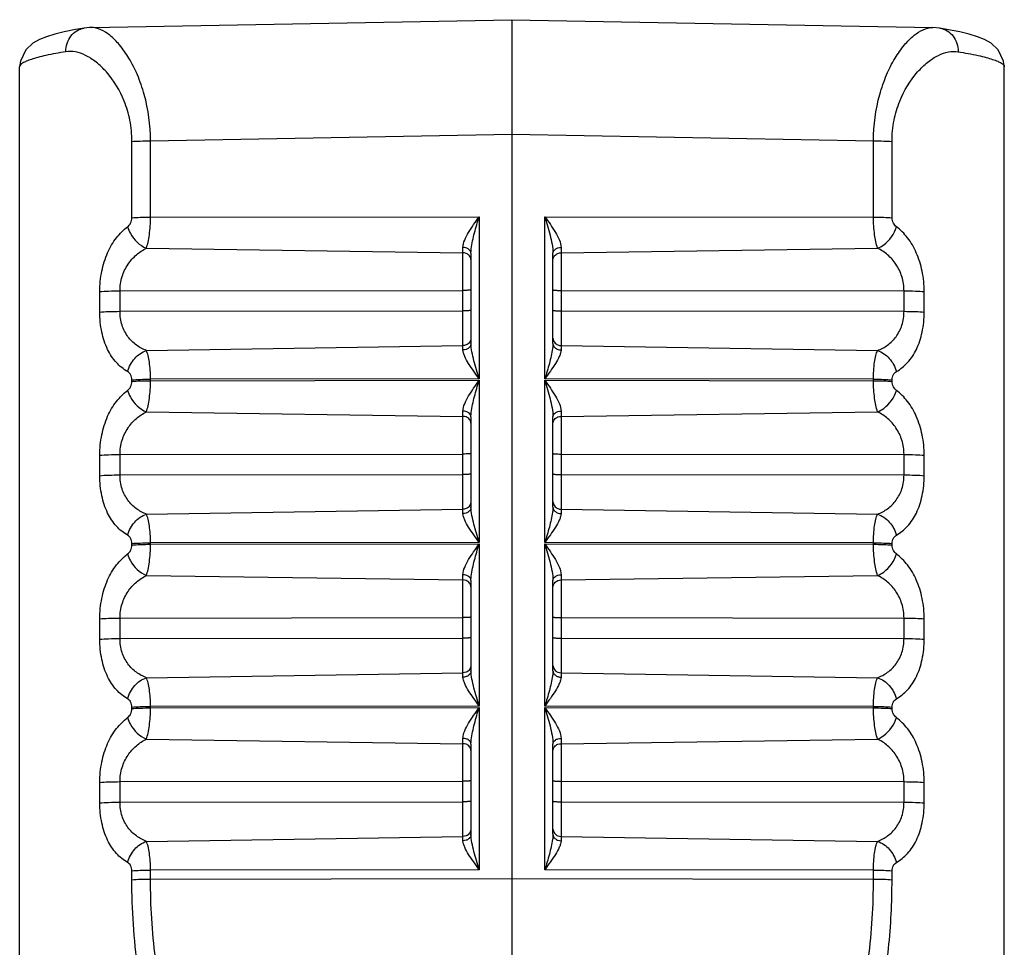
# Model space of a CAD drawing. Units: millimetres. Extents: x 0 to 2376, y 0 to 1680.
# Drawn here: x 895 to 907, y 770 to 782 of the extents above; entities that cross this region are included whole.
import ezdxf

# ---------------------------------------------------------------- set-up
doc = ezdxf.new("R2010")
doc.units = ezdxf.units.MM
doc.header["$LTSCALE"] = 16.335
doc.layers.get('0').update_dxf_attribs({"linetype": 'CONTINUOUS'})
doc.layers.add('02___PRT_ALL_AXES', color=7, linetype='CONTINUOUS')

msp = doc.modelspace()

# ---------------------------------------------------------------- linework, layer by layer
at = {"color": 7, "linetype": 'Continuous'}
for p, q in [((895.842, 781.669), (900.972, 781.764)), ((900.972, 781.764), (900.972, 766.622)), ((900.972, 781.764), (906.103, 781.669)), ((895.758, 781.661), (895.758, 781.661)), ((906.186, 781.661), (906.103, 781.669)), ((906.186, 781.661), (906.187, 781.661)), ((896.567, 780.287), (900.972, 780.369)), ((900.972, 780.369), (905.378, 780.287)), ((896.34, 779.35), (896.34, 780.28)), ((896.567, 779.357), (896.567, 780.287)), ((905.378, 779.357), (905.378, 780.287)), ((905.604, 779.35), (905.604, 780.28)), ((896.567, 779.357), (900.571, 779.362)), ((900.571, 779.362), (900.571, 777.385)), ((901.374, 777.385), (901.374, 779.362)), ((901.374, 779.362), (905.378, 779.357)), ((896.517, 778.978), (900.374, 778.922)), ((900.374, 777.737), (900.374, 778.986)), ((901.571, 778.986), (901.571, 777.737)), ((901.571, 778.922), (905.428, 778.978)), ((900.472, 778.917), (900.472, 777.816)), ((901.472, 777.816), (901.472, 778.917)), ((895.949, 778.199), (895.949, 778.448)), ((896.195, 778.458), (900.374, 778.463)), ((896.195, 778.208), (896.195, 778.458)), ((901.571, 778.463), (905.75, 778.458)), ((905.75, 778.208), (905.75, 778.458)), ((905.996, 778.199), (905.996, 778.448)), ((896.195, 778.208), (900.374, 778.214)), ((901.571, 778.214), (905.75, 778.208)), ((896.517, 777.73), (900.374, 777.79)), ((901.571, 777.79), (905.428, 777.73)), ((896.34, 777.354), (896.34, 777.372)), ((900.571, 777.385), (896.567, 777.38)), ((896.567, 777.362), (896.567, 777.38)), ((896.567, 777.362), (900.571, 777.367)), ((900.571, 777.367), (900.571, 775.39)), ((905.378, 777.38), (901.374, 777.385)), ((901.374, 775.39), (901.374, 777.367)), ((901.374, 777.367), (905.378, 777.362)), ((905.378, 777.362), (905.378, 777.38)), ((905.604, 777.354), (905.604, 777.372)), ((896.517, 776.982), (900.374, 776.927)), ((900.374, 775.742), (900.374, 776.991)), ((900.472, 776.922), (900.472, 775.821)), ((901.472, 775.821), (901.472, 776.922)), ((901.571, 776.991), (901.571, 775.742)), ((901.571, 776.927), (905.428, 776.982)), ((895.949, 776.204), (895.949, 776.453)), ((896.195, 776.463), (900.374, 776.468)), ((896.195, 776.213), (896.195, 776.463)), ((901.571, 776.468), (905.75, 776.463)), ((905.75, 776.213), (905.75, 776.463)), ((905.996, 776.204), (905.996, 776.453)), ((896.195, 776.213), (900.374, 776.218)), ((901.571, 776.218), (905.75, 776.213)), ((896.517, 775.735), (900.374, 775.795)), ((901.571, 775.795), (905.428, 775.735)), ((896.34, 775.359), (896.34, 775.377)), ((900.571, 775.39), (896.567, 775.385)), ((896.567, 775.367), (896.567, 775.385)), ((896.567, 775.367), (900.571, 775.372)), ((900.571, 775.372), (900.571, 773.395)), ((905.378, 775.385), (901.374, 775.39)), ((901.374, 773.395), (901.374, 775.372)), ((901.374, 775.372), (905.378, 775.367)), ((905.378, 775.367), (905.378, 775.385)), ((905.604, 775.359), (905.604, 775.377)), ((896.517, 774.987), (900.374, 774.932)), ((900.374, 773.747), (900.374, 774.996)), ((901.571, 774.996), (901.571, 773.747)), ((901.571, 774.932), (905.428, 774.987)), ((900.472, 774.926), (900.472, 773.826)), ((901.472, 773.826), (901.472, 774.926)), ((895.949, 774.209), (895.949, 774.458)), ((896.195, 774.468), (900.374, 774.473)), ((896.195, 774.218), (896.195, 774.468)), ((901.571, 774.473), (905.75, 774.468)), ((905.75, 774.218), (905.75, 774.468)), ((905.996, 774.209), (905.996, 774.458)), ((896.195, 774.218), (900.374, 774.223)), ((901.571, 774.223), (905.75, 774.218)), ((896.517, 773.74), (900.374, 773.8)), ((901.571, 773.8), (905.428, 773.74)), ((896.34, 773.364), (896.34, 773.382)), ((900.571, 773.395), (896.567, 773.39)), ((896.567, 773.372), (896.567, 773.39)), ((896.567, 773.372), (900.571, 773.377)), ((900.571, 773.377), (900.571, 771.399)), ((905.378, 773.39), (901.374, 773.395)), ((901.374, 771.399), (901.374, 773.377)), ((901.374, 773.377), (905.378, 773.372)), ((905.378, 773.372), (905.378, 773.39)), ((905.604, 773.364), (905.604, 773.382)), ((896.517, 772.992), (900.374, 772.936)), ((900.374, 771.752), (900.374, 773.001)), ((900.472, 772.931), (900.472, 771.831)), ((901.472, 771.831), (901.472, 772.931)), ((901.571, 773.001), (901.571, 771.752)), ((901.571, 772.936), (905.428, 772.992)), ((895.949, 772.214), (895.949, 772.463)), ((896.195, 772.473), (900.374, 772.478)), ((896.195, 772.223), (896.195, 772.473)), ((901.571, 772.478), (905.75, 772.473)), ((905.75, 772.223), (905.75, 772.473)), ((905.996, 772.214), (905.996, 772.463)), ((896.195, 772.223), (900.374, 772.228)), ((901.571, 772.228), (905.75, 772.223)), ((896.517, 771.745), (900.374, 771.805)), ((901.571, 771.805), (905.428, 771.745)), ((896.34, 771.277), (896.34, 771.387)), ((900.571, 771.399), (896.567, 771.395)), ((896.567, 771.285), (896.567, 771.395)), ((905.378, 771.395), (901.374, 771.399)), ((905.378, 771.285), (905.378, 771.395)), ((905.604, 771.277), (905.604, 771.387)), ((896.567, 771.285), (900.972, 771.29)), ((900.972, 771.29), (905.378, 771.285))]:
    msp.add_line(p, q, dxfattribs=at)
for points in [[(895.758, 781.661), (895.652, 781.643), (895.515, 781.615), (895.399, 781.587), (895.301, 781.557), (895.215, 781.523), (895.133, 781.476), (895.047, 781.397), (894.981, 781.26), (894.972, 781.192)], [(895.842, 781.669), (895.824, 781.668), (895.758, 781.661)], [(906.972, 781.192), (906.964, 781.26), (906.898, 781.397), (906.813, 781.476), (906.73, 781.523), (906.644, 781.557), (906.546, 781.586), (906.431, 781.615), (906.293, 781.642), (906.187, 781.661)]]:
    msp.add_lwpolyline(points, dxfattribs=at)
for points, knots in [([(895.535, 781.374), (895.535, 781.408), (895.545, 781.476), (895.592, 781.566), (895.665, 781.633), (895.727, 781.656), (895.758, 781.661)], [0, 0, 0, 0, 0.261168, 0.515104, 0.760228, 1, 1, 1, 1]), ([(896.567, 780.287), (896.566, 780.477), (896.53, 780.754), (896.415, 781.086), (896.312, 781.289), (896.199, 781.452), (896.058, 781.598), (895.924, 781.67), (895.842, 781.669)], [0, 0, 0, 0, 0.342248, 0.495504, 0.632272, 0.751078, 0.851346, 1, 1, 1, 1]), ([(905.378, 780.287), (905.379, 780.477), (905.415, 780.754), (905.53, 781.086), (905.632, 781.289), (905.746, 781.452), (905.887, 781.598), (906.021, 781.67), (906.103, 781.669)], [0, 0, 0, 0, 0.342259, 0.495518, 0.632285, 0.75109, 0.851354, 1, 1, 1, 1]), ([(906.187, 781.661), (906.218, 781.656), (906.279, 781.633), (906.353, 781.566), (906.399, 781.476), (906.41, 781.408), (906.41, 781.374)], [0, 0, 0, 0, 0.239772, 0.484896, 0.738832, 1, 1, 1, 1]), ([(895.535, 781.374), (895.453, 781.36), (895.339, 781.34), (895.199, 781.306), (895.12, 781.283), (895.057, 781.26), (895.006, 781.236), (894.972, 781.207), (894.972, 781.188)], [0, 0, 0, 0, 0.409776, 0.574176, 0.711103, 0.82071, 0.903671, 1, 1, 1, 1]), ([(896.34, 780.28), (896.34, 780.366), (896.324, 780.534), (896.237, 780.829), (896.091, 781.073), (895.912, 781.246), (895.784, 781.331), (895.658, 781.377), (895.573, 781.38), (895.535, 781.374)], [0, 0, 0, 0, 0.17384, 0.336734, 0.615867, 0.73236, 0.833816, 0.921782, 1, 1, 1, 1]), ([(905.604, 780.28), (905.604, 780.366), (905.621, 780.534), (905.708, 780.829), (905.854, 781.073), (906.032, 781.246), (906.16, 781.331), (906.287, 781.377), (906.371, 781.38), (906.41, 781.374)], [0, 0, 0, 0, 0.173834, 0.336735, 0.615867, 0.73236, 0.833816, 0.921782, 1, 1, 1, 1]), ([(906.41, 781.374), (906.491, 781.36), (906.605, 781.34), (906.745, 781.306), (906.825, 781.283), (906.888, 781.26), (906.938, 781.236), (906.972, 781.207), (906.972, 781.188)], [0, 0, 0, 0, 0.409776, 0.574176, 0.711104, 0.82071, 0.903671, 1, 1, 1, 1]), ([(896.34, 780.28), (896.374, 780.282), (896.45, 780.286), (896.525, 780.287), (896.567, 780.287)], [0, 0, 0, 0, 0.447338, 1, 1, 1, 1]), ([(905.378, 780.287), (905.42, 780.287), (905.495, 780.286), (905.571, 780.282), (905.604, 780.28)], [0, 0, 0, 0, 0.552662, 1, 1, 1, 1]), ([(896.288, 779.239), (896.303, 779.251), (896.33, 779.284), (896.34, 779.327), (896.34, 779.35)], [0, 0, 0, 0, 0.454166, 1, 1, 1, 1]), ([(896.34, 779.35), (896.374, 779.352), (896.45, 779.356), (896.525, 779.357), (896.567, 779.357)], [0, 0, 0, 0, 0.447338, 1, 1, 1, 1]), ([(896.517, 778.978), (896.525, 779.001), (896.539, 779.055), (896.561, 779.182), (896.567, 779.285), (896.567, 779.357)], [0, 0, 0, 0, 0.1951, 0.436929, 1, 1, 1, 1]), ([(900.374, 778.986), (900.374, 779.017), (900.395, 779.082), (900.444, 779.173), (900.505, 779.268), (900.549, 779.33), (900.571, 779.362)], [0, 0, 0, 0, 0.215253, 0.464444, 0.729541, 1, 1, 1, 1]), ([(900.476, 778.969), (900.479, 779.002), (900.491, 779.067), (900.523, 779.198), (900.552, 779.296), (900.571, 779.362)], [0, 0, 0, 0, 0.243774, 0.49397, 1, 1, 1, 1]), ([(901.374, 779.362), (901.396, 779.287), (901.428, 779.176), (901.462, 779.028), (901.472, 778.953), (901.472, 778.917)], [0, 0, 0, 0, 0.509717, 0.760165, 1, 1, 1, 1]), ([(901.374, 779.362), (901.396, 779.33), (901.44, 779.268), (901.501, 779.173), (901.55, 779.082), (901.571, 779.017), (901.571, 778.986)], [0, 0, 0, 0, 0.270528, 0.535689, 0.784878, 1, 1, 1, 1]), ([(905.378, 779.357), (905.42, 779.357), (905.495, 779.356), (905.571, 779.352), (905.604, 779.35)], [0, 0, 0, 0, 0.552662, 1, 1, 1, 1]), ([(905.428, 778.978), (905.409, 779.03), (905.386, 779.157), (905.378, 779.285), (905.378, 779.357)], [0, 0, 0, 0, 0.436591, 1, 1, 1, 1]), ([(905.657, 779.239), (905.642, 779.251), (905.615, 779.284), (905.604, 779.327), (905.604, 779.35)], [0, 0, 0, 0, 0.453889, 1, 1, 1, 1]), ([(895.949, 778.448), (895.949, 778.532), (895.965, 778.695), (896.033, 778.919), (896.141, 779.105), (896.237, 779.201), (896.288, 779.239)], [0, 0, 0, 0, 0.282595, 0.548179, 0.786212, 1, 1, 1, 1]), ([(896.288, 779.239), (896.296, 779.211), (896.341, 779.102), (896.435, 779.011), (896.517, 778.978)], [0, 0, 0, 0, 0.251107, 1, 1, 1, 1]), ([(905.428, 778.978), (905.455, 778.988), (905.558, 779.048), (905.633, 779.153), (905.657, 779.239)], [0, 0, 0, 0, 0.242115, 1, 1, 1, 1]), ([(905.996, 778.448), (905.996, 778.532), (905.98, 778.695), (905.911, 778.919), (905.804, 779.105), (905.708, 779.201), (905.657, 779.239)], [0, 0, 0, 0, 0.282605, 0.548187, 0.786215, 1, 1, 1, 1]), ([(896.195, 778.458), (896.195, 778.516), (896.212, 778.631), (896.284, 778.782), (896.389, 778.9), (896.473, 778.955), (896.517, 778.978)], [0, 0, 0, 0, 0.273232, 0.531915, 0.771883, 1, 1, 1, 1]), ([(900.472, 778.917), (900.472, 778.926), (900.466, 778.945), (900.444, 778.968), (900.411, 778.983), (900.387, 778.986), (900.374, 778.986)], [0, 0, 0, 0, 0.207948, 0.442627, 0.710791, 1, 1, 1, 1]), ([(901.472, 778.917), (901.472, 778.926), (901.478, 778.945), (901.501, 778.968), (901.533, 778.983), (901.558, 778.986), (901.571, 778.986)], [0, 0, 0, 0, 0.207947, 0.442626, 0.71079, 1, 1, 1, 1]), ([(905.75, 778.458), (905.75, 778.516), (905.733, 778.631), (905.661, 778.782), (905.556, 778.9), (905.472, 778.955), (905.428, 778.978)], [0, 0, 0, 0, 0.273242, 0.531927, 0.771887, 1, 1, 1, 1]), ([(900.472, 778.839), (900.472, 778.855), (900.459, 778.89), (900.429, 778.909), (900.412, 778.915)], [0, 0, 0, 0, 0.475082, 1, 1, 1, 1]), ([(901.472, 778.839), (901.472, 778.855), (901.486, 778.89), (901.516, 778.909), (901.533, 778.915)], [0, 0, 0, 0, 0.475082, 1, 1, 1, 1]), ([(895.949, 778.448), (895.984, 778.452), (896.066, 778.456), (896.148, 778.458), (896.195, 778.458)], [0, 0, 0, 0, 0.43175, 1, 1, 1, 1]), ([(900.472, 778.47), (900.472, 778.469), (900.469, 778.468), (900.464, 778.467), (900.455, 778.466), (900.443, 778.465), (900.428, 778.464), (900.405, 778.463), (900.387, 778.463), (900.374, 778.463)], [0, 0, 0, 0, 0.023377, 0.081062, 0.173302, 0.296749, 0.447083, 0.618855, 1, 1, 1, 1]), ([(901.472, 778.47), (901.472, 778.469), (901.476, 778.468), (901.481, 778.467), (901.49, 778.466), (901.502, 778.465), (901.517, 778.464), (901.54, 778.463), (901.558, 778.463), (901.571, 778.463)], [0, 0, 0, 0, 0.023377, 0.081062, 0.173302, 0.296749, 0.447083, 0.618855, 1, 1, 1, 1]), ([(905.75, 778.458), (905.797, 778.458), (905.879, 778.456), (905.961, 778.452), (905.996, 778.448)], [0, 0, 0, 0, 0.56825, 1, 1, 1, 1]), ([(895.949, 778.199), (895.984, 778.203), (896.066, 778.207), (896.148, 778.208), (896.195, 778.208)], [0, 0, 0, 0, 0.43175, 1, 1, 1, 1]), ([(896.517, 777.73), (896.474, 777.747), (896.389, 777.792), (896.283, 777.897), (896.211, 778.041), (896.195, 778.151), (896.195, 778.208)], [0, 0, 0, 0, 0.226752, 0.46266, 0.719568, 1, 1, 1, 1]), ([(900.472, 778.221), (900.472, 778.22), (900.469, 778.219), (900.464, 778.218), (900.455, 778.217), (900.443, 778.216), (900.428, 778.215), (900.405, 778.214), (900.387, 778.214), (900.374, 778.214)], [0, 0, 0, 0, 0.023377, 0.081062, 0.173302, 0.296749, 0.447083, 0.618855, 1, 1, 1, 1]), ([(901.472, 778.221), (901.472, 778.22), (901.476, 778.219), (901.481, 778.218), (901.49, 778.217), (901.502, 778.216), (901.517, 778.215), (901.54, 778.214), (901.558, 778.214), (901.571, 778.214)], [0, 0, 0, 0, 0.023377, 0.081062, 0.173302, 0.296749, 0.447083, 0.618855, 1, 1, 1, 1]), ([(905.428, 777.73), (905.471, 777.747), (905.556, 777.792), (905.662, 777.897), (905.734, 778.041), (905.75, 778.151), (905.75, 778.208)], [0, 0, 0, 0, 0.226748, 0.462654, 0.719563, 1, 1, 1, 1]), ([(905.75, 778.208), (905.797, 778.208), (905.879, 778.207), (905.961, 778.203), (905.996, 778.199)], [0, 0, 0, 0, 0.56825, 1, 1, 1, 1]), ([(896.288, 777.473), (896.237, 777.502), (896.14, 777.581), (896.032, 777.748), (895.964, 777.96), (895.949, 778.117), (895.949, 778.199)], [0, 0, 0, 0, 0.207846, 0.439797, 0.705704, 1, 1, 1, 1]), ([(905.657, 777.473), (905.707, 777.502), (905.804, 777.581), (905.913, 777.748), (905.981, 777.96), (905.996, 778.117), (905.996, 778.199)], [0, 0, 0, 0, 0.20784, 0.439787, 0.705704, 1, 1, 1, 1]), ([(900.472, 777.88), (900.472, 777.863), (900.46, 777.826), (900.429, 777.804), (900.412, 777.798)], [0, 0, 0, 0, 0.486154, 1, 1, 1, 1]), ([(901.472, 777.88), (901.472, 777.863), (901.485, 777.826), (901.516, 777.804), (901.533, 777.798)], [0, 0, 0, 0, 0.486154, 1, 1, 1, 1]), ([(896.288, 777.473), (896.303, 777.532), (896.362, 777.64), (896.462, 777.712), (896.517, 777.73)], [0, 0, 0, 0, 0.516094, 1, 1, 1, 1]), ([(896.567, 777.38), (896.567, 777.416), (896.564, 777.486), (896.555, 777.583), (896.54, 777.664), (896.525, 777.711), (896.517, 777.73)], [0, 0, 0, 0, 0.306582, 0.58641, 0.821733, 1, 1, 1, 1]), ([(900.472, 777.816), (900.472, 777.806), (900.467, 777.784), (900.444, 777.758), (900.412, 777.742), (900.387, 777.737), (900.374, 777.737)], [0, 0, 0, 0, 0.222461, 0.462058, 0.723888, 1, 1, 1, 1]), ([(900.571, 777.385), (900.549, 777.416), (900.506, 777.477), (900.445, 777.567), (900.402, 777.64), (900.38, 777.697), (900.374, 777.724), (900.374, 777.737)], [0, 0, 0, 0, 0.281295, 0.551362, 0.797735, 0.905861, 1, 1, 1, 1]), ([(900.571, 777.385), (900.56, 777.422), (900.538, 777.495), (900.508, 777.605), (900.483, 777.711), (900.472, 777.782), (900.472, 777.816)], [0, 0, 0, 0, 0.261343, 0.518436, 0.76736, 1, 1, 1, 1]), ([(901.467, 777.754), (901.463, 777.724), (901.451, 777.663), (901.42, 777.54), (901.392, 777.447), (901.374, 777.385)], [0, 0, 0, 0, 0.239238, 0.488094, 1, 1, 1, 1]), ([(901.571, 777.737), (901.571, 777.724), (901.565, 777.697), (901.543, 777.641), (901.5, 777.567), (901.439, 777.477), (901.396, 777.416), (901.374, 777.385)], [0, 0, 0, 0, 0.09406, 0.202133, 0.448499, 0.71863, 1, 1, 1, 1]), ([(901.472, 777.816), (901.472, 777.811), (901.472, 777.79), (901.47, 777.769), (901.467, 777.754)], [0, 0, 0, 0, 0.243347, 1, 1, 1, 1]), ([(901.472, 777.816), (901.472, 777.806), (901.478, 777.784), (901.501, 777.758), (901.533, 777.742), (901.558, 777.737), (901.571, 777.737)], [0, 0, 0, 0, 0.222462, 0.462059, 0.723889, 1, 1, 1, 1]), ([(905.378, 777.38), (905.378, 777.449), (905.383, 777.547), (905.405, 777.664), (905.419, 777.711), (905.428, 777.73)], [0, 0, 0, 0, 0.586278, 0.821707, 1, 1, 1, 1]), ([(905.428, 777.73), (905.483, 777.712), (905.583, 777.64), (905.642, 777.532), (905.657, 777.473)], [0, 0, 0, 0, 0.483906, 1, 1, 1, 1]), ([(896.34, 777.372), (896.34, 777.394), (896.331, 777.435), (896.303, 777.465), (896.288, 777.473)], [0, 0, 0, 0, 0.557073, 1, 1, 1, 1]), ([(896.34, 777.372), (896.374, 777.375), (896.45, 777.379), (896.525, 777.38), (896.567, 777.38)], [0, 0, 0, 0, 0.447339, 1, 1, 1, 1]), ([(896.34, 777.354), (896.374, 777.357), (896.45, 777.361), (896.525, 777.362), (896.567, 777.362)], [0, 0, 0, 0, 0.447338, 1, 1, 1, 1]), ([(896.517, 776.982), (896.525, 777.006), (896.539, 777.06), (896.561, 777.187), (896.567, 777.29), (896.567, 777.362)], [0, 0, 0, 0, 0.1951, 0.436929, 1, 1, 1, 1]), ([(900.374, 776.991), (900.374, 777.022), (900.395, 777.087), (900.444, 777.178), (900.505, 777.273), (900.549, 777.335), (900.571, 777.367)], [0, 0, 0, 0, 0.215253, 0.464444, 0.729541, 1, 1, 1, 1]), ([(900.476, 776.974), (900.479, 777.007), (900.491, 777.072), (900.523, 777.203), (900.552, 777.301), (900.571, 777.367)], [0, 0, 0, 0, 0.243774, 0.49397, 1, 1, 1, 1]), ([(901.374, 777.367), (901.396, 777.292), (901.428, 777.181), (901.462, 777.033), (901.472, 776.958), (901.472, 776.922)], [0, 0, 0, 0, 0.509717, 0.760165, 1, 1, 1, 1]), ([(901.374, 777.367), (901.396, 777.335), (901.44, 777.273), (901.501, 777.178), (901.55, 777.087), (901.571, 777.022), (901.571, 776.991)], [0, 0, 0, 0, 0.270528, 0.535689, 0.784878, 1, 1, 1, 1]), ([(905.378, 777.38), (905.42, 777.38), (905.495, 777.379), (905.571, 777.375), (905.604, 777.372)], [0, 0, 0, 0, 0.552661, 1, 1, 1, 1]), ([(905.428, 776.982), (905.409, 777.035), (905.386, 777.162), (905.378, 777.29), (905.378, 777.362)], [0, 0, 0, 0, 0.436591, 1, 1, 1, 1]), ([(905.378, 777.362), (905.42, 777.362), (905.495, 777.361), (905.571, 777.357), (905.604, 777.354)], [0, 0, 0, 0, 0.552662, 1, 1, 1, 1]), ([(905.604, 777.372), (905.604, 777.394), (905.614, 777.435), (905.642, 777.465), (905.657, 777.473)], [0, 0, 0, 0, 0.557338, 1, 1, 1, 1]), ([(895.949, 776.453), (895.949, 776.537), (895.965, 776.7), (896.033, 776.924), (896.141, 777.11), (896.237, 777.206), (896.288, 777.244)], [0, 0, 0, 0, 0.282595, 0.548179, 0.786212, 1, 1, 1, 1]), ([(896.288, 777.244), (896.303, 777.256), (896.33, 777.289), (896.34, 777.332), (896.34, 777.354)], [0, 0, 0, 0, 0.454166, 1, 1, 1, 1]), ([(896.288, 777.244), (896.296, 777.216), (896.341, 777.107), (896.435, 777.016), (896.517, 776.982)], [0, 0, 0, 0, 0.251107, 1, 1, 1, 1]), ([(905.428, 776.982), (905.455, 776.993), (905.558, 777.053), (905.633, 777.158), (905.657, 777.244)], [0, 0, 0, 0, 0.242115, 1, 1, 1, 1]), ([(905.657, 777.244), (905.642, 777.256), (905.615, 777.289), (905.604, 777.332), (905.604, 777.354)], [0, 0, 0, 0, 0.453889, 1, 1, 1, 1]), ([(905.996, 776.453), (905.996, 776.537), (905.98, 776.7), (905.911, 776.924), (905.804, 777.11), (905.708, 777.206), (905.657, 777.244)], [0, 0, 0, 0, 0.282605, 0.548187, 0.786215, 1, 1, 1, 1]), ([(896.195, 776.463), (896.195, 776.521), (896.212, 776.636), (896.284, 776.787), (896.389, 776.905), (896.473, 776.96), (896.517, 776.982)], [0, 0, 0, 0, 0.273232, 0.531915, 0.771883, 1, 1, 1, 1]), ([(900.472, 776.922), (900.472, 776.931), (900.466, 776.95), (900.444, 776.973), (900.411, 776.988), (900.387, 776.991), (900.374, 776.991)], [0, 0, 0, 0, 0.207948, 0.442627, 0.710791, 1, 1, 1, 1]), ([(900.472, 776.844), (900.472, 776.86), (900.459, 776.895), (900.429, 776.914), (900.412, 776.92)], [0, 0, 0, 0, 0.475082, 1, 1, 1, 1]), ([(901.472, 776.922), (901.472, 776.931), (901.478, 776.95), (901.501, 776.973), (901.533, 776.988), (901.558, 776.991), (901.571, 776.991)], [0, 0, 0, 0, 0.207947, 0.442626, 0.71079, 1, 1, 1, 1]), ([(901.472, 776.844), (901.472, 776.86), (901.486, 776.895), (901.516, 776.914), (901.533, 776.92)], [0, 0, 0, 0, 0.475082, 1, 1, 1, 1]), ([(905.75, 776.463), (905.75, 776.521), (905.733, 776.636), (905.661, 776.787), (905.556, 776.905), (905.472, 776.96), (905.428, 776.982)], [0, 0, 0, 0, 0.273242, 0.531927, 0.771887, 1, 1, 1, 1]), ([(895.949, 776.453), (895.984, 776.457), (896.066, 776.461), (896.148, 776.463), (896.195, 776.463)], [0, 0, 0, 0, 0.43175, 1, 1, 1, 1]), ([(900.472, 776.475), (900.472, 776.474), (900.469, 776.473), (900.464, 776.472), (900.455, 776.471), (900.443, 776.47), (900.428, 776.469), (900.405, 776.468), (900.387, 776.468), (900.374, 776.468)], [0, 0, 0, 0, 0.023377, 0.081062, 0.173302, 0.296749, 0.447083, 0.618855, 1, 1, 1, 1]), ([(901.472, 776.475), (901.472, 776.474), (901.476, 776.473), (901.481, 776.472), (901.49, 776.471), (901.502, 776.47), (901.517, 776.469), (901.54, 776.468), (901.558, 776.468), (901.571, 776.468)], [0, 0, 0, 0, 0.023377, 0.081062, 0.173302, 0.296749, 0.447083, 0.618855, 1, 1, 1, 1]), ([(905.75, 776.463), (905.797, 776.463), (905.879, 776.461), (905.961, 776.457), (905.996, 776.453)], [0, 0, 0, 0, 0.56825, 1, 1, 1, 1]), ([(895.949, 776.204), (895.984, 776.208), (896.066, 776.212), (896.148, 776.213), (896.195, 776.213)], [0, 0, 0, 0, 0.43175, 1, 1, 1, 1]), ([(896.288, 775.478), (896.237, 775.507), (896.14, 775.586), (896.032, 775.753), (895.964, 775.965), (895.949, 776.122), (895.949, 776.204)], [0, 0, 0, 0, 0.207846, 0.439797, 0.705704, 1, 1, 1, 1]), ([(896.517, 775.735), (896.474, 775.752), (896.389, 775.797), (896.283, 775.902), (896.211, 776.046), (896.195, 776.156), (896.195, 776.213)], [0, 0, 0, 0, 0.226752, 0.46266, 0.719568, 1, 1, 1, 1]), ([(900.472, 776.225), (900.472, 776.225), (900.469, 776.224), (900.464, 776.223), (900.455, 776.221), (900.443, 776.22), (900.428, 776.22), (900.405, 776.219), (900.387, 776.218), (900.374, 776.218)], [0, 0, 0, 0, 0.023377, 0.081062, 0.173302, 0.296749, 0.447083, 0.618855, 1, 1, 1, 1]), ([(901.472, 776.225), (901.472, 776.225), (901.476, 776.224), (901.481, 776.223), (901.49, 776.221), (901.502, 776.22), (901.517, 776.22), (901.54, 776.219), (901.558, 776.218), (901.571, 776.218)], [0, 0, 0, 0, 0.023377, 0.081062, 0.173302, 0.296749, 0.447083, 0.618855, 1, 1, 1, 1]), ([(905.428, 775.735), (905.471, 775.752), (905.556, 775.797), (905.662, 775.902), (905.734, 776.046), (905.75, 776.156), (905.75, 776.213)], [0, 0, 0, 0, 0.226748, 0.462654, 0.719563, 1, 1, 1, 1]), ([(905.657, 775.478), (905.707, 775.507), (905.804, 775.586), (905.913, 775.753), (905.981, 775.965), (905.996, 776.122), (905.996, 776.204)], [0, 0, 0, 0, 0.20784, 0.439787, 0.705704, 1, 1, 1, 1]), ([(905.75, 776.213), (905.797, 776.213), (905.879, 776.212), (905.961, 776.208), (905.996, 776.204)], [0, 0, 0, 0, 0.56825, 1, 1, 1, 1]), ([(900.472, 775.821), (900.472, 775.811), (900.467, 775.789), (900.444, 775.763), (900.412, 775.746), (900.387, 775.742), (900.374, 775.742)], [0, 0, 0, 0, 0.222461, 0.462058, 0.723888, 1, 1, 1, 1]), ([(900.472, 775.885), (900.472, 775.868), (900.46, 775.831), (900.429, 775.809), (900.412, 775.803)], [0, 0, 0, 0, 0.486154, 1, 1, 1, 1]), ([(900.571, 775.39), (900.56, 775.427), (900.538, 775.5), (900.508, 775.61), (900.483, 775.716), (900.472, 775.787), (900.472, 775.821)], [0, 0, 0, 0, 0.261343, 0.518436, 0.76736, 1, 1, 1, 1]), ([(901.472, 775.821), (901.472, 775.816), (901.472, 775.795), (901.47, 775.774), (901.467, 775.759)], [0, 0, 0, 0, 0.243347, 1, 1, 1, 1]), ([(901.472, 775.885), (901.472, 775.868), (901.485, 775.831), (901.516, 775.809), (901.533, 775.803)], [0, 0, 0, 0, 0.486154, 1, 1, 1, 1]), ([(901.472, 775.821), (901.472, 775.811), (901.478, 775.789), (901.501, 775.763), (901.533, 775.746), (901.558, 775.742), (901.571, 775.742)], [0, 0, 0, 0, 0.222462, 0.462059, 0.723889, 1, 1, 1, 1]), ([(896.288, 775.478), (896.303, 775.537), (896.362, 775.645), (896.462, 775.717), (896.517, 775.735)], [0, 0, 0, 0, 0.516094, 1, 1, 1, 1]), ([(896.567, 775.385), (896.567, 775.421), (896.564, 775.491), (896.555, 775.588), (896.54, 775.669), (896.525, 775.716), (896.517, 775.735)], [0, 0, 0, 0, 0.306582, 0.58641, 0.821733, 1, 1, 1, 1]), ([(900.571, 775.39), (900.549, 775.421), (900.506, 775.482), (900.445, 775.572), (900.402, 775.645), (900.38, 775.702), (900.374, 775.729), (900.374, 775.742)], [0, 0, 0, 0, 0.281295, 0.551362, 0.797735, 0.905861, 1, 1, 1, 1]), ([(901.467, 775.759), (901.463, 775.729), (901.451, 775.668), (901.42, 775.545), (901.392, 775.452), (901.374, 775.39)], [0, 0, 0, 0, 0.239238, 0.488094, 1, 1, 1, 1]), ([(901.571, 775.742), (901.571, 775.729), (901.565, 775.702), (901.543, 775.645), (901.5, 775.572), (901.439, 775.482), (901.396, 775.421), (901.374, 775.39)], [0, 0, 0, 0, 0.09406, 0.202133, 0.448499, 0.71863, 1, 1, 1, 1]), ([(905.378, 775.385), (905.378, 775.454), (905.383, 775.552), (905.405, 775.669), (905.419, 775.716), (905.428, 775.735)], [0, 0, 0, 0, 0.586278, 0.821707, 1, 1, 1, 1]), ([(905.428, 775.735), (905.483, 775.717), (905.583, 775.645), (905.642, 775.537), (905.657, 775.478)], [0, 0, 0, 0, 0.483906, 1, 1, 1, 1]), ([(896.34, 775.377), (896.34, 775.399), (896.331, 775.439), (896.303, 775.47), (896.288, 775.478)], [0, 0, 0, 0, 0.557073, 1, 1, 1, 1]), ([(905.604, 775.377), (905.604, 775.399), (905.614, 775.439), (905.642, 775.47), (905.657, 775.478)], [0, 0, 0, 0, 0.557338, 1, 1, 1, 1]), ([(896.288, 775.249), (896.303, 775.26), (896.33, 775.294), (896.34, 775.336), (896.34, 775.359)], [0, 0, 0, 0, 0.454166, 1, 1, 1, 1]), ([(896.34, 775.377), (896.374, 775.38), (896.45, 775.384), (896.525, 775.385), (896.567, 775.385)], [0, 0, 0, 0, 0.447339, 1, 1, 1, 1]), ([(896.34, 775.359), (896.374, 775.362), (896.45, 775.366), (896.525, 775.367), (896.567, 775.367)], [0, 0, 0, 0, 0.447338, 1, 1, 1, 1]), ([(896.517, 774.987), (896.525, 775.011), (896.539, 775.065), (896.561, 775.191), (896.567, 775.295), (896.567, 775.367)], [0, 0, 0, 0, 0.1951, 0.436929, 1, 1, 1, 1]), ([(900.374, 774.996), (900.374, 775.027), (900.395, 775.092), (900.444, 775.183), (900.505, 775.277), (900.549, 775.34), (900.571, 775.372)], [0, 0, 0, 0, 0.215253, 0.464444, 0.729541, 1, 1, 1, 1]), ([(900.476, 774.979), (900.479, 775.011), (900.491, 775.077), (900.523, 775.208), (900.552, 775.306), (900.571, 775.372)], [0, 0, 0, 0, 0.243774, 0.49397, 1, 1, 1, 1]), ([(901.374, 775.372), (901.396, 775.297), (901.428, 775.186), (901.462, 775.037), (901.472, 774.963), (901.472, 774.926)], [0, 0, 0, 0, 0.509717, 0.760165, 1, 1, 1, 1]), ([(901.374, 775.372), (901.396, 775.34), (901.44, 775.277), (901.501, 775.183), (901.55, 775.092), (901.571, 775.027), (901.571, 774.996)], [0, 0, 0, 0, 0.270528, 0.535689, 0.784878, 1, 1, 1, 1]), ([(905.378, 775.385), (905.42, 775.385), (905.495, 775.384), (905.571, 775.38), (905.604, 775.377)], [0, 0, 0, 0, 0.552661, 1, 1, 1, 1]), ([(905.428, 774.987), (905.409, 775.04), (905.386, 775.167), (905.378, 775.295), (905.378, 775.367)], [0, 0, 0, 0, 0.436591, 1, 1, 1, 1]), ([(905.378, 775.367), (905.42, 775.367), (905.495, 775.366), (905.571, 775.362), (905.604, 775.359)], [0, 0, 0, 0, 0.552662, 1, 1, 1, 1]), ([(905.657, 775.249), (905.642, 775.26), (905.615, 775.294), (905.604, 775.336), (905.604, 775.359)], [0, 0, 0, 0, 0.453889, 1, 1, 1, 1]), ([(895.949, 774.458), (895.949, 774.542), (895.965, 774.705), (896.033, 774.929), (896.141, 775.115), (896.237, 775.211), (896.288, 775.249)], [0, 0, 0, 0, 0.282595, 0.548179, 0.786212, 1, 1, 1, 1]), ([(896.288, 775.249), (896.296, 775.221), (896.341, 775.112), (896.435, 775.02), (896.517, 774.987)], [0, 0, 0, 0, 0.251107, 1, 1, 1, 1]), ([(905.428, 774.987), (905.455, 774.998), (905.558, 775.057), (905.633, 775.163), (905.657, 775.249)], [0, 0, 0, 0, 0.242115, 1, 1, 1, 1]), ([(905.996, 774.458), (905.996, 774.542), (905.98, 774.705), (905.911, 774.929), (905.804, 775.115), (905.708, 775.211), (905.657, 775.249)], [0, 0, 0, 0, 0.282605, 0.548187, 0.786215, 1, 1, 1, 1]), ([(896.195, 774.468), (896.195, 774.526), (896.212, 774.641), (896.284, 774.792), (896.389, 774.909), (896.473, 774.965), (896.517, 774.987)], [0, 0, 0, 0, 0.273232, 0.531915, 0.771883, 1, 1, 1, 1]), ([(900.472, 774.926), (900.472, 774.936), (900.466, 774.955), (900.444, 774.978), (900.411, 774.992), (900.387, 774.996), (900.374, 774.996)], [0, 0, 0, 0, 0.207948, 0.442627, 0.710791, 1, 1, 1, 1]), ([(901.472, 774.926), (901.472, 774.936), (901.478, 774.955), (901.501, 774.978), (901.533, 774.992), (901.558, 774.996), (901.571, 774.996)], [0, 0, 0, 0, 0.207947, 0.442626, 0.71079, 1, 1, 1, 1]), ([(905.75, 774.468), (905.75, 774.526), (905.733, 774.641), (905.661, 774.792), (905.556, 774.909), (905.472, 774.965), (905.428, 774.987)], [0, 0, 0, 0, 0.273242, 0.531927, 0.771887, 1, 1, 1, 1]), ([(900.472, 774.849), (900.472, 774.865), (900.459, 774.899), (900.429, 774.919), (900.412, 774.925)], [0, 0, 0, 0, 0.475082, 1, 1, 1, 1]), ([(901.472, 774.849), (901.472, 774.865), (901.486, 774.899), (901.516, 774.919), (901.533, 774.925)], [0, 0, 0, 0, 0.475082, 1, 1, 1, 1]), ([(895.949, 774.458), (895.984, 774.462), (896.066, 774.466), (896.148, 774.468), (896.195, 774.468)], [0, 0, 0, 0, 0.43175, 1, 1, 1, 1]), ([(900.472, 774.48), (900.472, 774.479), (900.469, 774.478), (900.464, 774.477), (900.455, 774.476), (900.443, 774.475), (900.428, 774.474), (900.405, 774.473), (900.387, 774.473), (900.374, 774.473)], [0, 0, 0, 0, 0.023377, 0.081062, 0.173302, 0.296749, 0.447083, 0.618855, 1, 1, 1, 1]), ([(901.472, 774.48), (901.472, 774.479), (901.476, 774.478), (901.481, 774.477), (901.49, 774.476), (901.502, 774.475), (901.517, 774.474), (901.54, 774.473), (901.558, 774.473), (901.571, 774.473)], [0, 0, 0, 0, 0.023377, 0.081062, 0.173302, 0.296749, 0.447083, 0.618855, 1, 1, 1, 1]), ([(905.75, 774.468), (905.797, 774.468), (905.879, 774.466), (905.961, 774.462), (905.996, 774.458)], [0, 0, 0, 0, 0.56825, 1, 1, 1, 1]), ([(895.949, 774.209), (895.984, 774.213), (896.066, 774.217), (896.148, 774.218), (896.195, 774.218)], [0, 0, 0, 0, 0.43175, 1, 1, 1, 1]), ([(896.288, 773.483), (896.237, 773.512), (896.14, 773.591), (896.032, 773.758), (895.964, 773.97), (895.949, 774.127), (895.949, 774.209)], [0, 0, 0, 0, 0.207846, 0.439797, 0.705704, 1, 1, 1, 1]), ([(896.517, 773.74), (896.474, 773.757), (896.389, 773.802), (896.283, 773.907), (896.211, 774.05), (896.195, 774.161), (896.195, 774.218)], [0, 0, 0, 0, 0.226752, 0.46266, 0.719568, 1, 1, 1, 1]), ([(900.472, 774.23), (900.472, 774.23), (900.469, 774.228), (900.464, 774.227), (900.455, 774.226), (900.443, 774.225), (900.428, 774.224), (900.405, 774.224), (900.387, 774.223), (900.374, 774.223)], [0, 0, 0, 0, 0.023377, 0.081062, 0.173302, 0.296749, 0.447083, 0.618855, 1, 1, 1, 1]), ([(901.472, 774.23), (901.472, 774.23), (901.476, 774.228), (901.481, 774.227), (901.49, 774.226), (901.502, 774.225), (901.517, 774.224), (901.54, 774.224), (901.558, 774.223), (901.571, 774.223)], [0, 0, 0, 0, 0.023377, 0.081062, 0.173302, 0.296749, 0.447083, 0.618855, 1, 1, 1, 1]), ([(905.428, 773.74), (905.471, 773.757), (905.556, 773.802), (905.662, 773.907), (905.734, 774.05), (905.75, 774.161), (905.75, 774.218)], [0, 0, 0, 0, 0.226748, 0.462654, 0.719563, 1, 1, 1, 1]), ([(905.657, 773.483), (905.707, 773.512), (905.804, 773.591), (905.913, 773.758), (905.981, 773.97), (905.996, 774.127), (905.996, 774.209)], [0, 0, 0, 0, 0.20784, 0.439787, 0.705704, 1, 1, 1, 1]), ([(905.75, 774.218), (905.797, 774.218), (905.879, 774.217), (905.961, 774.213), (905.996, 774.209)], [0, 0, 0, 0, 0.56825, 1, 1, 1, 1]), ([(900.472, 773.89), (900.472, 773.873), (900.46, 773.836), (900.429, 773.814), (900.412, 773.807)], [0, 0, 0, 0, 0.486154, 1, 1, 1, 1]), ([(901.472, 773.89), (901.472, 773.873), (901.485, 773.836), (901.516, 773.814), (901.533, 773.807)], [0, 0, 0, 0, 0.486154, 1, 1, 1, 1]), ([(900.472, 773.826), (900.472, 773.816), (900.467, 773.794), (900.444, 773.768), (900.412, 773.751), (900.387, 773.747), (900.374, 773.747)], [0, 0, 0, 0, 0.222461, 0.462058, 0.723888, 1, 1, 1, 1]), ([(900.571, 773.395), (900.56, 773.432), (900.538, 773.505), (900.508, 773.615), (900.483, 773.721), (900.472, 773.792), (900.472, 773.826)], [0, 0, 0, 0, 0.261343, 0.518436, 0.76736, 1, 1, 1, 1]), ([(901.467, 773.764), (901.463, 773.734), (901.451, 773.673), (901.42, 773.55), (901.392, 773.457), (901.374, 773.395)], [0, 0, 0, 0, 0.239238, 0.488094, 1, 1, 1, 1]), ([(901.472, 773.826), (901.472, 773.821), (901.472, 773.8), (901.47, 773.779), (901.467, 773.764)], [0, 0, 0, 0, 0.243347, 1, 1, 1, 1]), ([(901.472, 773.826), (901.472, 773.816), (901.478, 773.794), (901.501, 773.768), (901.533, 773.751), (901.558, 773.747), (901.571, 773.747)], [0, 0, 0, 0, 0.222462, 0.462059, 0.723889, 1, 1, 1, 1]), ([(896.288, 773.483), (896.303, 773.542), (896.362, 773.649), (896.462, 773.722), (896.517, 773.74)], [0, 0, 0, 0, 0.516094, 1, 1, 1, 1]), ([(896.567, 773.39), (896.567, 773.426), (896.564, 773.495), (896.555, 773.593), (896.54, 773.673), (896.525, 773.72), (896.517, 773.74)], [0, 0, 0, 0, 0.306582, 0.58641, 0.821733, 1, 1, 1, 1]), ([(900.571, 773.395), (900.549, 773.426), (900.506, 773.487), (900.445, 773.577), (900.402, 773.65), (900.38, 773.707), (900.374, 773.734), (900.374, 773.747)], [0, 0, 0, 0, 0.281295, 0.551362, 0.797735, 0.905861, 1, 1, 1, 1]), ([(901.571, 773.747), (901.571, 773.734), (901.565, 773.707), (901.543, 773.65), (901.5, 773.577), (901.439, 773.487), (901.396, 773.426), (901.374, 773.395)], [0, 0, 0, 0, 0.09406, 0.202133, 0.448499, 0.71863, 1, 1, 1, 1]), ([(905.378, 773.39), (905.378, 773.459), (905.383, 773.557), (905.405, 773.673), (905.419, 773.72), (905.428, 773.74)], [0, 0, 0, 0, 0.586278, 0.821707, 1, 1, 1, 1]), ([(905.428, 773.74), (905.483, 773.722), (905.583, 773.649), (905.642, 773.542), (905.657, 773.483)], [0, 0, 0, 0, 0.483906, 1, 1, 1, 1]), ([(896.34, 773.382), (896.34, 773.404), (896.331, 773.444), (896.303, 773.474), (896.288, 773.483)], [0, 0, 0, 0, 0.557073, 1, 1, 1, 1]), ([(905.604, 773.382), (905.604, 773.404), (905.614, 773.444), (905.642, 773.474), (905.657, 773.483)], [0, 0, 0, 0, 0.557338, 1, 1, 1, 1]), ([(896.288, 773.254), (896.303, 773.265), (896.33, 773.299), (896.34, 773.341), (896.34, 773.364)], [0, 0, 0, 0, 0.454166, 1, 1, 1, 1]), ([(896.34, 773.382), (896.374, 773.385), (896.45, 773.388), (896.525, 773.39), (896.567, 773.39)], [0, 0, 0, 0, 0.447339, 1, 1, 1, 1]), ([(896.34, 773.364), (896.374, 773.367), (896.45, 773.371), (896.525, 773.372), (896.567, 773.372)], [0, 0, 0, 0, 0.447338, 1, 1, 1, 1]), ([(896.517, 772.992), (896.525, 773.016), (896.539, 773.07), (896.561, 773.196), (896.567, 773.3), (896.567, 773.372)], [0, 0, 0, 0, 0.1951, 0.436929, 1, 1, 1, 1]), ([(900.374, 773.001), (900.374, 773.032), (900.395, 773.097), (900.444, 773.188), (900.505, 773.282), (900.549, 773.345), (900.571, 773.377)], [0, 0, 0, 0, 0.215253, 0.464444, 0.729541, 1, 1, 1, 1]), ([(900.476, 772.984), (900.479, 773.016), (900.491, 773.082), (900.523, 773.213), (900.552, 773.311), (900.571, 773.377)], [0, 0, 0, 0, 0.243774, 0.49397, 1, 1, 1, 1]), ([(901.374, 773.377), (901.396, 773.302), (901.428, 773.191), (901.462, 773.042), (901.472, 772.968), (901.472, 772.931)], [0, 0, 0, 0, 0.509717, 0.760165, 1, 1, 1, 1]), ([(901.374, 773.377), (901.396, 773.345), (901.44, 773.282), (901.501, 773.188), (901.55, 773.097), (901.571, 773.032), (901.571, 773.001)], [0, 0, 0, 0, 0.270528, 0.535689, 0.784878, 1, 1, 1, 1]), ([(905.378, 773.39), (905.42, 773.39), (905.495, 773.388), (905.571, 773.385), (905.604, 773.382)], [0, 0, 0, 0, 0.552661, 1, 1, 1, 1]), ([(905.428, 772.992), (905.409, 773.045), (905.386, 773.172), (905.378, 773.3), (905.378, 773.372)], [0, 0, 0, 0, 0.436591, 1, 1, 1, 1]), ([(905.378, 773.372), (905.42, 773.372), (905.495, 773.371), (905.571, 773.367), (905.604, 773.364)], [0, 0, 0, 0, 0.552662, 1, 1, 1, 1]), ([(905.657, 773.254), (905.642, 773.265), (905.615, 773.299), (905.604, 773.341), (905.604, 773.364)], [0, 0, 0, 0, 0.453889, 1, 1, 1, 1]), ([(895.949, 772.463), (895.949, 772.547), (895.965, 772.71), (896.033, 772.934), (896.141, 773.12), (896.237, 773.216), (896.288, 773.254)], [0, 0, 0, 0, 0.282595, 0.548179, 0.786212, 1, 1, 1, 1]), ([(896.288, 773.254), (896.296, 773.225), (896.341, 773.117), (896.435, 773.025), (896.517, 772.992)], [0, 0, 0, 0, 0.251107, 1, 1, 1, 1]), ([(905.428, 772.992), (905.455, 773.003), (905.558, 773.062), (905.633, 773.168), (905.657, 773.254)], [0, 0, 0, 0, 0.242115, 1, 1, 1, 1]), ([(905.996, 772.463), (905.996, 772.547), (905.98, 772.71), (905.911, 772.934), (905.804, 773.12), (905.708, 773.216), (905.657, 773.254)], [0, 0, 0, 0, 0.282605, 0.548187, 0.786215, 1, 1, 1, 1]), ([(896.195, 772.473), (896.195, 772.531), (896.212, 772.646), (896.284, 772.797), (896.389, 772.914), (896.473, 772.97), (896.517, 772.992)], [0, 0, 0, 0, 0.273232, 0.531915, 0.771883, 1, 1, 1, 1]), ([(900.472, 772.931), (900.472, 772.94), (900.466, 772.96), (900.444, 772.983), (900.411, 772.997), (900.387, 773.001), (900.374, 773.001)], [0, 0, 0, 0, 0.207948, 0.442627, 0.710791, 1, 1, 1, 1]), ([(900.472, 772.853), (900.472, 772.87), (900.459, 772.904), (900.429, 772.924), (900.412, 772.93)], [0, 0, 0, 0, 0.475082, 1, 1, 1, 1]), ([(901.472, 772.931), (901.472, 772.94), (901.478, 772.96), (901.501, 772.983), (901.533, 772.997), (901.558, 773.001), (901.571, 773.001)], [0, 0, 0, 0, 0.207947, 0.442626, 0.71079, 1, 1, 1, 1]), ([(901.472, 772.853), (901.472, 772.87), (901.486, 772.904), (901.516, 772.924), (901.533, 772.93)], [0, 0, 0, 0, 0.475082, 1, 1, 1, 1]), ([(905.75, 772.473), (905.75, 772.531), (905.733, 772.646), (905.661, 772.797), (905.556, 772.914), (905.472, 772.97), (905.428, 772.992)], [0, 0, 0, 0, 0.273242, 0.531927, 0.771887, 1, 1, 1, 1]), ([(895.949, 772.463), (895.984, 772.467), (896.066, 772.471), (896.148, 772.472), (896.195, 772.473)], [0, 0, 0, 0, 0.43175, 1, 1, 1, 1]), ([(900.472, 772.485), (900.472, 772.484), (900.469, 772.483), (900.464, 772.482), (900.455, 772.481), (900.443, 772.48), (900.428, 772.479), (900.405, 772.478), (900.387, 772.478), (900.374, 772.478)], [0, 0, 0, 0, 0.023377, 0.081062, 0.173302, 0.296749, 0.447083, 0.618855, 1, 1, 1, 1]), ([(901.472, 772.485), (901.472, 772.484), (901.476, 772.483), (901.481, 772.482), (901.49, 772.481), (901.502, 772.48), (901.517, 772.479), (901.54, 772.478), (901.558, 772.478), (901.571, 772.478)], [0, 0, 0, 0, 0.023377, 0.081062, 0.173302, 0.296749, 0.447083, 0.618855, 1, 1, 1, 1]), ([(905.75, 772.473), (905.797, 772.472), (905.879, 772.471), (905.961, 772.467), (905.996, 772.463)], [0, 0, 0, 0, 0.56825, 1, 1, 1, 1]), ([(895.949, 772.214), (895.984, 772.217), (896.066, 772.222), (896.148, 772.223), (896.195, 772.223)], [0, 0, 0, 0, 0.43175, 1, 1, 1, 1]), ([(896.288, 771.488), (896.237, 771.517), (896.14, 771.596), (896.032, 771.763), (895.964, 771.975), (895.949, 772.132), (895.949, 772.214)], [0, 0, 0, 0, 0.207846, 0.439797, 0.705704, 1, 1, 1, 1]), ([(896.517, 771.745), (896.474, 771.762), (896.389, 771.807), (896.283, 771.912), (896.211, 772.055), (896.195, 772.166), (896.195, 772.223)], [0, 0, 0, 0, 0.226752, 0.46266, 0.719568, 1, 1, 1, 1]), ([(900.472, 772.235), (900.472, 772.234), (900.469, 772.233), (900.464, 772.232), (900.455, 772.231), (900.443, 772.23), (900.428, 772.229), (900.405, 772.228), (900.387, 772.228), (900.374, 772.228)], [0, 0, 0, 0, 0.023377, 0.081062, 0.173302, 0.296749, 0.447083, 0.618855, 1, 1, 1, 1]), ([(901.472, 772.235), (901.472, 772.234), (901.476, 772.233), (901.481, 772.232), (901.49, 772.231), (901.502, 772.23), (901.517, 772.229), (901.54, 772.228), (901.558, 772.228), (901.571, 772.228)], [0, 0, 0, 0, 0.023377, 0.081062, 0.173302, 0.296749, 0.447083, 0.618855, 1, 1, 1, 1]), ([(905.428, 771.745), (905.471, 771.762), (905.556, 771.807), (905.662, 771.912), (905.734, 772.055), (905.75, 772.166), (905.75, 772.223)], [0, 0, 0, 0, 0.226748, 0.462654, 0.719563, 1, 1, 1, 1]), ([(905.657, 771.488), (905.707, 771.517), (905.804, 771.596), (905.913, 771.763), (905.981, 771.975), (905.996, 772.132), (905.996, 772.214)], [0, 0, 0, 0, 0.20784, 0.439787, 0.705704, 1, 1, 1, 1]), ([(905.75, 772.223), (905.797, 772.223), (905.879, 772.222), (905.961, 772.217), (905.996, 772.214)], [0, 0, 0, 0, 0.56825, 1, 1, 1, 1]), ([(900.472, 771.895), (900.472, 771.878), (900.46, 771.841), (900.429, 771.819), (900.412, 771.812)], [0, 0, 0, 0, 0.486154, 1, 1, 1, 1]), ([(901.472, 771.895), (901.472, 771.878), (901.485, 771.841), (901.516, 771.819), (901.533, 771.812)], [0, 0, 0, 0, 0.486154, 1, 1, 1, 1]), ([(896.288, 771.488), (896.303, 771.547), (896.362, 771.654), (896.462, 771.727), (896.517, 771.745)], [0, 0, 0, 0, 0.516094, 1, 1, 1, 1]), ([(896.567, 771.395), (896.567, 771.431), (896.564, 771.5), (896.555, 771.597), (896.54, 771.678), (896.525, 771.725), (896.517, 771.745)], [0, 0, 0, 0, 0.306582, 0.58641, 0.821733, 1, 1, 1, 1]), ([(900.472, 771.831), (900.472, 771.821), (900.467, 771.799), (900.444, 771.773), (900.412, 771.756), (900.387, 771.752), (900.374, 771.752)], [0, 0, 0, 0, 0.222461, 0.462058, 0.723888, 1, 1, 1, 1]), ([(900.571, 771.399), (900.549, 771.431), (900.506, 771.492), (900.445, 771.582), (900.402, 771.655), (900.38, 771.712), (900.374, 771.739), (900.374, 771.752)], [0, 0, 0, 0, 0.281295, 0.551362, 0.797735, 0.905861, 1, 1, 1, 1]), ([(900.571, 771.399), (900.56, 771.436), (900.538, 771.51), (900.508, 771.619), (900.483, 771.726), (900.472, 771.796), (900.472, 771.831)], [0, 0, 0, 0, 0.261343, 0.518436, 0.76736, 1, 1, 1, 1]), ([(901.467, 771.768), (901.463, 771.738), (901.451, 771.678), (901.42, 771.555), (901.392, 771.462), (901.374, 771.399)], [0, 0, 0, 0, 0.239238, 0.488094, 1, 1, 1, 1]), ([(901.571, 771.752), (901.571, 771.739), (901.565, 771.712), (901.543, 771.655), (901.5, 771.582), (901.439, 771.492), (901.396, 771.431), (901.374, 771.399)], [0, 0, 0, 0, 0.09406, 0.202133, 0.448499, 0.71863, 1, 1, 1, 1]), ([(901.472, 771.831), (901.472, 771.826), (901.472, 771.805), (901.47, 771.784), (901.467, 771.768)], [0, 0, 0, 0, 0.243347, 1, 1, 1, 1]), ([(901.472, 771.831), (901.472, 771.821), (901.478, 771.799), (901.501, 771.773), (901.533, 771.756), (901.558, 771.752), (901.571, 771.752)], [0, 0, 0, 0, 0.222462, 0.462059, 0.723889, 1, 1, 1, 1]), ([(905.378, 771.395), (905.378, 771.464), (905.383, 771.562), (905.405, 771.678), (905.419, 771.725), (905.428, 771.745)], [0, 0, 0, 0, 0.586278, 0.821707, 1, 1, 1, 1]), ([(905.428, 771.745), (905.483, 771.727), (905.583, 771.654), (905.642, 771.547), (905.657, 771.488)], [0, 0, 0, 0, 0.483906, 1, 1, 1, 1]), ([(896.34, 771.387), (896.34, 771.409), (896.331, 771.449), (896.303, 771.479), (896.288, 771.488)], [0, 0, 0, 0, 0.557073, 1, 1, 1, 1]), ([(905.604, 771.387), (905.604, 771.409), (905.614, 771.449), (905.642, 771.479), (905.657, 771.488)], [0, 0, 0, 0, 0.557338, 1, 1, 1, 1]), ([(896.34, 771.387), (896.374, 771.39), (896.45, 771.393), (896.525, 771.394), (896.567, 771.395)], [0, 0, 0, 0, 0.447339, 1, 1, 1, 1]), ([(905.378, 771.395), (905.42, 771.394), (905.495, 771.393), (905.571, 771.39), (905.604, 771.387)], [0, 0, 0, 0, 0.552661, 1, 1, 1, 1]), ([(896.34, 771.277), (896.374, 771.28), (896.45, 771.284), (896.525, 771.285), (896.567, 771.285)], [0, 0, 0, 0, 0.447338, 1, 1, 1, 1]), ([(897.654, 767.494), (897.536, 767.605), (897.315, 767.844), (896.941, 768.388), (896.604, 769.174), (896.386, 770.201), (896.34, 770.915), (896.34, 771.277)], [0, 0, 0, 0, 0.11791, 0.236592, 0.480276, 0.735648, 1, 1, 1, 1]), ([(900.972, 766.622), (900.65, 766.614), (900.012, 766.648), (899.095, 766.857), (898.401, 767.184), (897.927, 767.537), (897.617, 767.842), (897.35, 768.187), (897.05, 768.697), (896.78, 769.412), (896.604, 770.33), (896.567, 770.964), (896.567, 771.285)], [0, 0, 0, 0, 0.131731, 0.259732, 0.382035, 0.441515, 0.500449, 0.559456, 0.619099, 0.741558, 0.868964, 1, 1, 1, 1]), ([(900.972, 766.622), (901.295, 766.614), (901.933, 766.648), (902.85, 766.857), (903.544, 767.184), (904.018, 767.537), (904.328, 767.842), (904.595, 768.187), (904.895, 768.697), (905.164, 769.412), (905.341, 770.33), (905.378, 770.964), (905.378, 771.285)], [0, 0, 0, 0, 0.131731, 0.259732, 0.382035, 0.441516, 0.500449, 0.559456, 0.619099, 0.741558, 0.868964, 1, 1, 1, 1]), ([(902.367, 766.546), (902.629, 766.601), (903.136, 766.749), (903.833, 767.1), (904.422, 767.583), (904.886, 768.183), (905.223, 768.877), (905.449, 769.638), (905.577, 770.446), (905.604, 770.998), (905.604, 771.277)], [0, 0, 0, 0, 0.128026, 0.250875, 0.370054, 0.488818, 0.610382, 0.73638, 0.866685, 1, 1, 1, 1]), ([(905.378, 771.285), (905.42, 771.285), (905.495, 771.284), (905.571, 771.28), (905.604, 771.277)], [0, 0, 0, 0, 0.552662, 1, 1, 1, 1])]:
    msp.add_open_spline(points, degree=3, knots=knots, dxfattribs=at)
for points in [[(900.412, 778.915), (900.4, 778.919), (900.387, 778.922), (900.374, 778.922)], [(900.472, 778.917), (900.472, 778.934), (900.474, 778.952), (900.476, 778.969)], [(901.533, 778.915), (901.545, 778.919), (901.558, 778.922), (901.571, 778.922)], [(900.412, 777.798), (900.4, 777.793), (900.387, 777.791), (900.374, 777.79)], [(901.533, 777.798), (901.545, 777.793), (901.558, 777.791), (901.571, 777.79)], [(900.412, 776.92), (900.4, 776.924), (900.387, 776.926), (900.374, 776.927)], [(900.472, 776.922), (900.472, 776.939), (900.474, 776.957), (900.476, 776.974)], [(901.533, 776.92), (901.545, 776.924), (901.558, 776.926), (901.571, 776.927)], [(900.412, 775.803), (900.4, 775.798), (900.387, 775.795), (900.374, 775.795)], [(901.533, 775.803), (901.545, 775.798), (901.558, 775.795), (901.571, 775.795)], [(900.472, 774.926), (900.472, 774.944), (900.474, 774.961), (900.476, 774.979)], [(900.412, 774.925), (900.4, 774.929), (900.387, 774.931), (900.374, 774.932)], [(901.533, 774.925), (901.545, 774.929), (901.558, 774.931), (901.571, 774.932)], [(900.412, 773.807), (900.4, 773.803), (900.387, 773.8), (900.374, 773.8)], [(901.533, 773.807), (901.545, 773.803), (901.558, 773.8), (901.571, 773.8)], [(900.412, 772.93), (900.4, 772.934), (900.387, 772.936), (900.374, 772.936)], [(900.472, 772.931), (900.472, 772.949), (900.474, 772.966), (900.476, 772.984)], [(901.533, 772.93), (901.545, 772.934), (901.558, 772.936), (901.571, 772.936)], [(900.412, 771.812), (900.4, 771.808), (900.387, 771.805), (900.374, 771.805)], [(901.533, 771.812), (901.545, 771.808), (901.558, 771.805), (901.571, 771.805)]]:
    msp.add_open_spline(points, degree=3, dxfattribs=at)
at = {"layer": '02___PRT_ALL_AXES', "color": 7, "linetype": 'Continuous'}
for p, q in [((894.972, 768.971), (894.972, 781.188)), ((906.972, 759.142), (906.972, 781.188))]:
    msp.add_line(p, q, dxfattribs=at)

doc.saveas('drawing.dxf')
